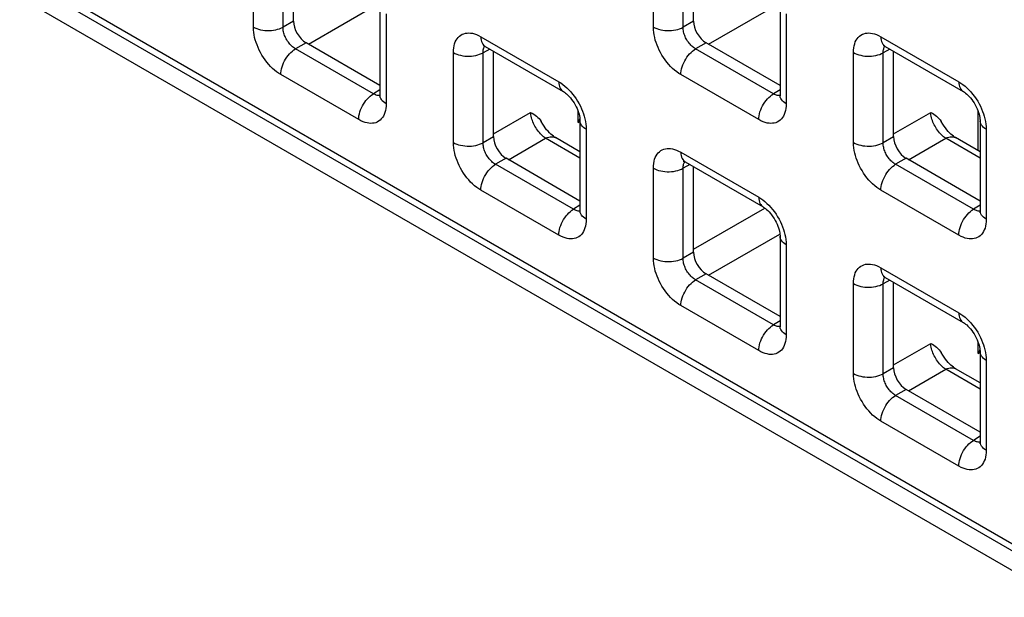
# Model space of a CAD drawing. Units: millimetres. Extents: x -45 to 53, y -212 to 176.
# Drawn here: x -17 to -3, y 44 to 52 of the extents above; entities that cross this region are included whole.
import ezdxf

# ---------------------------------------------------------------- set-up
doc = ezdxf.new("R2010")
doc.units = ezdxf.units.MM
doc.header["$LTSCALE"] = 16.335
doc.layers.add('ASSI', color=7, linetype='CONTINUOUS')
doc.layers.add('RACCORDO', color=7, linetype='CONTINUOUS')

msp = doc.modelspace()

# ---------------------------------------------------------------- linework, layer by layer
at = {"layer": 'ASSI', "color": 7, "linetype": 'CONTINUOUS'}
msp.add_line((-27.613, 58.895), (23.016, 29.662), dxfattribs=at)
at = {"layer": 'RACCORDO', "color": 250, "linetype": 'CONTINUOUS'}
for p, q in [((-27.583, 59.256), (22.704, 30.22)), ((-13.278, 52.105), (-13.278, 53.377)), ((-12.858, 52.103), (-12.858, 53.375)), ((-7.622, 52.105), (-7.622, 53.377)), ((-7.201, 52.103), (-7.201, 53.374)), ((-12.498, 51.862), (-11.489, 52.445)), ((-6.842, 51.862), (-5.832, 52.444)), ((-11.4, 52.292), (-11.4, 51.021)), ((-5.743, 52.292), (-5.743, 51.02)), ((-12.71, 52.189), (-12.858, 52.103)), ((-7.053, 52.188), (-7.201, 52.103)), ((-10.061, 51.968), (-8.96, 51.332)), ((-4.404, 51.968), (-3.303, 51.332)), ((-12.533, 51.882), (-12.681, 51.797)), ((-11.58, 51.161), (-12.681, 51.797)), ((-9.934, 51.793), (-10.029, 51.742)), ((-6.877, 51.882), (-7.024, 51.797)), ((-5.923, 51.161), (-7.024, 51.797)), ((-4.277, 51.793), (-4.373, 51.741)), ((-10.45, 50.472), (-10.45, 51.744)), ((-10.029, 50.47), (-10.029, 51.742)), ((-4.793, 50.472), (-4.793, 51.743)), ((-4.373, 50.47), (-4.373, 51.741)), ((-11.788, 50.796), (-12.89, 51.432)), ((-6.132, 50.796), (-7.233, 51.432)), ((-11.487, 51.219), (-11.58, 51.161)), ((-11.527, 51.139), (-11.539, 51.143)), ((-5.831, 51.218), (-5.923, 51.161)), ((-5.87, 51.139), (-5.882, 51.142)), ((-9.882, 50.596), (-9.357, 50.899)), ((-8.687, 50.756), (-8.687, 50.916)), ((-4.225, 50.596), (-3.7, 50.899)), ((-3.03, 50.356), (-3.03, 50.916)), ((-8.687, 50.756), (-8.659, 50.772)), ((-9.882, 50.555), (-10.029, 50.47)), ((-8.571, 50.659), (-8.571, 49.388)), ((-4.225, 50.555), (-4.373, 50.47)), ((-2.914, 50.659), (-2.914, 49.387)), ((-9.67, 50.229), (-9.145, 50.532)), ((-8.659, 50.252), (-9.145, 50.532)), ((-4.013, 50.229), (-3.488, 50.532)), ((-3.002, 50.252), (-3.488, 50.532)), ((-7.233, 50.335), (-6.132, 49.699)), ((-9.705, 50.249), (-9.853, 50.164)), ((-8.752, 49.528), (-9.853, 50.164)), ((-7.105, 50.16), (-7.201, 50.109)), ((-4.048, 50.249), (-4.196, 50.164)), ((-3.095, 49.528), (-4.196, 50.164)), ((-7.622, 48.839), (-7.622, 50.111)), ((-7.201, 48.837), (-7.201, 50.109)), ((-8.96, 49.163), (-10.061, 49.799)), ((-3.303, 49.163), (-4.404, 49.799)), ((-8.659, 49.586), (-8.752, 49.528)), ((-3.002, 49.585), (-3.095, 49.528)), ((-8.698, 49.506), (-8.711, 49.51)), ((-7.053, 48.963), (-6.044, 49.545)), ((-3.041, 49.506), (-3.054, 49.509)), ((-6.842, 48.596), (-5.832, 49.179)), ((-5.743, 49.026), (-5.743, 47.754)), ((-7.053, 48.922), (-7.201, 48.837)), ((-6.877, 48.616), (-7.024, 48.531)), ((-4.404, 48.702), (-3.303, 48.066)), ((-5.923, 47.895), (-7.024, 48.531)), ((-4.793, 47.206), (-4.793, 48.478)), ((-4.277, 48.527), (-4.373, 48.475)), ((-4.373, 47.204), (-4.373, 48.475)), ((-6.132, 47.53), (-7.233, 48.166)), ((-5.831, 47.952), (-5.923, 47.895)), ((-5.87, 47.873), (-5.882, 47.876)), ((-4.225, 47.33), (-3.7, 47.633)), ((-3.03, 47.49), (-3.03, 47.65)), ((-3.03, 47.49), (-3.002, 47.506)), ((-2.914, 47.393), (-2.914, 46.121)), ((-4.225, 47.289), (-4.373, 47.204)), ((-4.013, 46.963), (-3.488, 47.266)), ((-3.002, 46.986), (-3.488, 47.266)), ((-4.048, 46.983), (-4.196, 46.898)), ((-3.095, 46.262), (-4.196, 46.898)), ((-3.303, 45.897), (-4.404, 46.533)), ((-3.002, 46.319), (-3.095, 46.262)), ((-3.041, 46.24), (-3.054, 46.243))]:
    msp.add_line(p, q, dxfattribs=at)
at = {"layer": 'RACCORDO', "color": 7, "linetype": 'CONTINUOUS'}
for p, q in [((-27.521, 59.118), (22.766, 30.083)), ((-12.71, 52.189), (-12.71, 53.396)), ((-7.053, 52.188), (-7.053, 53.396)), ((-11.487, 52.415), (-11.487, 51.143)), ((-5.831, 52.414), (-5.831, 51.143)), ((-11.487, 51.278), (-12.533, 51.882)), ((-9.999, 51.831), (-8.898, 51.195)), ((-5.831, 51.278), (-6.877, 51.882)), ((-4.342, 51.831), (-3.241, 51.195)), ((-9.882, 50.555), (-9.882, 51.763)), ((-4.225, 50.555), (-4.225, 51.763)), ((-8.659, 50.781), (-8.659, 49.51)), ((-3.002, 50.781), (-3.002, 49.51)), ((-8.659, 50.341), (-9.006, 50.541)), ((-3.002, 50.341), (-3.349, 50.541)), ((-8.659, 49.645), (-9.705, 50.249)), ((-7.171, 50.198), (-6.069, 49.562)), ((-7.053, 48.922), (-7.053, 50.13)), ((-3.002, 49.645), (-4.048, 50.249)), ((-5.831, 49.148), (-5.831, 47.877)), ((-5.831, 48.012), (-6.877, 48.616)), ((-4.342, 48.565), (-3.241, 47.929)), ((-4.225, 47.289), (-4.225, 48.497)), ((-3.002, 47.515), (-3.002, 46.244)), ((-3.002, 47.075), (-3.349, 47.275)), ((-3.002, 46.379), (-4.048, 46.983))]:
    msp.add_line(p, q, dxfattribs=at)
at = {"layer": 'RACCORDO', "color": 250, "linetype": 'CONTINUOUS'}
for points in [[(-13.278, 52.105), (-13.255, 52.093), (-13.23, 52.083), (-13.203, 52.074), (-13.175, 52.067), (-13.146, 52.061), (-13.115, 52.057), (-13.084, 52.055), (-13.053, 52.055), (-13.022, 52.057), (-12.992, 52.06), (-12.962, 52.065), (-12.934, 52.073), (-12.907, 52.081), (-12.881, 52.092), (-12.858, 52.103)], [(-12.89, 51.432), (-12.92, 51.451), (-12.949, 51.472), (-12.978, 51.494), (-13.006, 51.52), (-13.033, 51.547), (-13.06, 51.576), (-13.086, 51.607), (-13.111, 51.64), (-13.135, 51.674), (-13.156, 51.709), (-13.177, 51.744), (-13.195, 51.78), (-13.212, 51.816), (-13.226, 51.851), (-13.239, 51.886), (-13.25, 51.922), (-13.26, 51.957), (-13.267, 51.993), (-13.273, 52.03), (-13.277, 52.067), (-13.278, 52.105)], [(-12.681, 51.797), (-12.695, 51.805), (-12.709, 51.815), (-12.722, 51.825), (-12.735, 51.836), (-12.748, 51.849), (-12.76, 51.862), (-12.772, 51.876), (-12.783, 51.891), (-12.794, 51.906), (-12.804, 51.922), (-12.813, 51.938), (-12.822, 51.955), (-12.829, 51.971), (-12.836, 51.987), (-12.841, 52.003), (-12.846, 52.019), (-12.85, 52.035), (-12.854, 52.052), (-12.856, 52.069), (-12.858, 52.086), (-12.858, 52.103)], [(-7.622, 52.105), (-7.599, 52.093), (-7.573, 52.083), (-7.547, 52.074), (-7.518, 52.066), (-7.489, 52.061), (-7.458, 52.057), (-7.428, 52.055), (-7.397, 52.055), (-7.366, 52.056), (-7.335, 52.06), (-7.306, 52.065), (-7.277, 52.072), (-7.25, 52.081), (-7.224, 52.091), (-7.201, 52.103)], [(-7.233, 51.432), (-7.263, 51.45), (-7.292, 51.471), (-7.321, 51.494), (-7.349, 51.519), (-7.377, 51.546), (-7.403, 51.576), (-7.429, 51.607), (-7.454, 51.639), (-7.478, 51.673), (-7.5, 51.708), (-7.52, 51.744), (-7.539, 51.78), (-7.555, 51.815), (-7.57, 51.85), (-7.582, 51.886), (-7.594, 51.921), (-7.603, 51.957), (-7.611, 51.993), (-7.616, 52.03), (-7.62, 52.067), (-7.622, 52.105)], [(-7.024, 51.797), (-7.038, 51.805), (-7.052, 51.814), (-7.065, 51.825), (-7.078, 51.836), (-7.091, 51.848), (-7.103, 51.862), (-7.115, 51.876), (-7.126, 51.89), (-7.137, 51.906), (-7.147, 51.922), (-7.156, 51.938), (-7.165, 51.954), (-7.172, 51.97), (-7.179, 51.986), (-7.184, 52.003), (-7.189, 52.019), (-7.194, 52.035), (-7.197, 52.052), (-7.199, 52.069), (-7.201, 52.086), (-7.201, 52.103)], [(-10.45, 51.744), (-10.449, 51.778), (-10.445, 51.81), (-10.44, 51.84), (-10.432, 51.868), (-10.422, 51.894), (-10.411, 51.918), (-10.397, 51.94), (-10.381, 51.959), (-10.363, 51.976), (-10.344, 51.991), (-10.323, 52.002), (-10.301, 52.011), (-10.279, 52.017), (-10.256, 52.02), (-10.231, 52.021), (-10.206, 52.02), (-10.18, 52.016), (-10.153, 52.009), (-10.124, 51.998), (-10.093, 51.985), (-10.061, 51.968)], [(-10.061, 51.968), (-10.06, 51.944), (-10.057, 51.921), (-10.051, 51.899), (-10.043, 51.88), (-10.033, 51.863), (-10.022, 51.849), (-10.008, 51.837), (-9.999, 51.831)], [(-4.793, 51.743), (-4.792, 51.777), (-4.789, 51.809), (-4.783, 51.839), (-4.775, 51.867), (-4.766, 51.894), (-4.754, 51.918), (-4.74, 51.939), (-4.724, 51.959), (-4.706, 51.976), (-4.687, 51.99), (-4.666, 52.002), (-4.644, 52.011), (-4.622, 52.017), (-4.599, 52.02), (-4.575, 52.021), (-4.55, 52.019), (-4.523, 52.015), (-4.496, 52.008), (-4.467, 51.998), (-4.436, 51.984), (-4.404, 51.968)], [(-4.404, 51.968), (-4.403, 51.943), (-4.4, 51.92), (-4.394, 51.899), (-4.386, 51.88), (-4.376, 51.863), (-4.365, 51.848), (-4.351, 51.836), (-4.342, 51.831)], [(-12.89, 51.432), (-12.888, 51.458), (-12.885, 51.485), (-12.879, 51.513), (-12.872, 51.541), (-12.862, 51.569), (-12.85, 51.597), (-12.836, 51.625), (-12.821, 51.652), (-12.804, 51.678), (-12.786, 51.703), (-12.766, 51.726), (-12.746, 51.747), (-12.725, 51.766), (-12.703, 51.783), (-12.681, 51.797)], [(-10.029, 51.742), (-10.029, 51.757), (-10.028, 51.771), (-10.026, 51.785), (-10.022, 51.798), (-10.018, 51.809), (-10.013, 51.82), (-10.007, 51.83), (-10.004, 51.834)], [(-7.233, 51.432), (-7.232, 51.458), (-7.228, 51.485), (-7.223, 51.512), (-7.215, 51.541), (-7.205, 51.569), (-7.193, 51.597), (-7.179, 51.625), (-7.164, 51.652), (-7.147, 51.678), (-7.129, 51.702), (-7.109, 51.725), (-7.089, 51.747), (-7.068, 51.766), (-7.046, 51.782), (-7.024, 51.797)], [(-4.373, 51.741), (-4.372, 51.756), (-4.371, 51.771), (-4.369, 51.785), (-4.365, 51.797), (-4.361, 51.809), (-4.356, 51.82), (-4.35, 51.83), (-4.347, 51.833)], [(-10.45, 51.744), (-10.427, 51.732), (-10.402, 51.721), (-10.375, 51.712), (-10.347, 51.705), (-10.317, 51.699), (-10.287, 51.695), (-10.256, 51.693), (-10.225, 51.693), (-10.194, 51.695), (-10.164, 51.698), (-10.134, 51.704), (-10.105, 51.711), (-10.078, 51.72), (-10.053, 51.73), (-10.029, 51.742)], [(-4.793, 51.743), (-4.77, 51.731), (-4.745, 51.721), (-4.718, 51.712), (-4.69, 51.705), (-4.66, 51.699), (-4.63, 51.695), (-4.599, 51.693), (-4.568, 51.693), (-4.537, 51.695), (-4.507, 51.698), (-4.477, 51.703), (-4.449, 51.711), (-4.421, 51.719), (-4.396, 51.73), (-4.373, 51.741)], [(-8.96, 51.332), (-8.959, 51.308), (-8.955, 51.285), (-8.95, 51.263), (-8.942, 51.244), (-8.932, 51.227), (-8.92, 51.213), (-8.907, 51.201), (-8.898, 51.195)], [(-8.96, 51.332), (-8.93, 51.314), (-8.901, 51.293), (-8.872, 51.27), (-8.844, 51.245), (-8.816, 51.218)], [(-3.303, 51.332), (-3.302, 51.307), (-3.299, 51.284), (-3.293, 51.263), (-3.285, 51.244), (-3.275, 51.227), (-3.264, 51.212), (-3.25, 51.201), (-3.241, 51.195)], [(-3.303, 51.332), (-3.273, 51.313), (-3.244, 51.293), (-3.215, 51.27), (-3.187, 51.245), (-3.159, 51.217)], [(-11.788, 50.796), (-11.787, 50.822), (-11.784, 50.849), (-11.778, 50.877), (-11.771, 50.905), (-11.761, 50.933), (-11.749, 50.962), (-11.735, 50.989), (-11.72, 51.016), (-11.703, 51.042), (-11.685, 51.067), (-11.665, 51.09), (-11.645, 51.111), (-11.624, 51.13), (-11.602, 51.147), (-11.58, 51.161)], [(-11.539, 51.143), (-11.552, 51.147), (-11.566, 51.154), (-11.58, 51.161)], [(-11.488, 51.138), (-11.493, 51.137), (-11.504, 51.137), (-11.515, 51.137), (-11.527, 51.139)], [(-11.4, 51.021), (-11.42, 51.034), (-11.439, 51.048), (-11.454, 51.064), (-11.467, 51.08), (-11.477, 51.097), (-11.483, 51.115), (-11.487, 51.133), (-11.487, 51.143)], [(-8.816, 51.218), (-8.79, 51.189), (-8.764, 51.158), (-8.739, 51.125), (-8.715, 51.091), (-8.693, 51.056), (-8.673, 51.02), (-8.654, 50.984)], [(-6.132, 50.796), (-6.13, 50.822), (-6.127, 50.849), (-6.121, 50.877), (-6.114, 50.905), (-6.104, 50.933), (-6.092, 50.961), (-6.078, 50.989), (-6.063, 51.016), (-6.046, 51.042), (-6.028, 51.067), (-6.008, 51.09), (-5.988, 51.111), (-5.967, 51.13), (-5.945, 51.147), (-5.923, 51.161)], [(-5.882, 51.142), (-5.895, 51.147), (-5.909, 51.153), (-5.923, 51.161)], [(-5.831, 51.137), (-5.836, 51.137), (-5.847, 51.136), (-5.858, 51.137), (-5.87, 51.139)], [(-5.743, 51.02), (-5.764, 51.034), (-5.782, 51.048), (-5.797, 51.064), (-5.81, 51.08), (-5.82, 51.097), (-5.827, 51.115), (-5.83, 51.132), (-5.831, 51.143)], [(-3.159, 51.217), (-3.133, 51.188), (-3.107, 51.157), (-3.082, 51.124), (-3.058, 51.09), (-3.036, 51.056), (-3.016, 51.02), (-2.997, 50.984), (-2.981, 50.949), (-2.966, 50.913), (-2.954, 50.878)], [(-11.4, 51.021), (-11.401, 50.987), (-11.404, 50.955), (-11.41, 50.925), (-11.417, 50.897), (-11.427, 50.87), (-11.439, 50.846), (-11.453, 50.825), (-11.469, 50.805), (-11.486, 50.788), (-11.506, 50.774), (-11.527, 50.762), (-11.548, 50.753), (-11.571, 50.747), (-11.594, 50.744), (-11.618, 50.743), (-11.643, 50.745), (-11.669, 50.749), (-11.697, 50.756), (-11.726, 50.766), (-11.756, 50.78), (-11.788, 50.796)], [(-8.654, 50.984), (-8.638, 50.949), (-8.623, 50.914), (-8.61, 50.878)], [(-5.743, 51.02), (-5.744, 50.986), (-5.747, 50.954), (-5.753, 50.924), (-5.761, 50.896), (-5.77, 50.87), (-5.782, 50.846), (-5.796, 50.824), (-5.812, 50.805), (-5.83, 50.788), (-5.849, 50.773), (-5.87, 50.762), (-5.891, 50.753), (-5.914, 50.747), (-5.937, 50.744), (-5.961, 50.743), (-5.986, 50.744), (-6.012, 50.748), (-6.04, 50.756), (-6.069, 50.766), (-6.1, 50.779), (-6.132, 50.796)], [(-9.145, 50.532), (-9.16, 50.543), (-9.175, 50.554), (-9.19, 50.567), (-9.205, 50.581), (-9.219, 50.596), (-9.233, 50.612), (-9.247, 50.628), (-9.26, 50.646), (-9.273, 50.664), (-9.285, 50.683), (-9.296, 50.703), (-9.306, 50.722), (-9.316, 50.742), (-9.324, 50.763), (-9.332, 50.783), (-9.339, 50.803), (-9.345, 50.823), (-9.349, 50.843), (-9.353, 50.862), (-9.355, 50.881), (-9.357, 50.899)], [(-8.61, 50.878), (-8.599, 50.843), (-8.59, 50.807), (-8.582, 50.771), (-8.577, 50.734), (-8.573, 50.697), (-8.571, 50.659)], [(-3.488, 50.532), (-3.503, 50.542), (-3.518, 50.554), (-3.533, 50.567), (-3.548, 50.58), (-3.562, 50.595), (-3.576, 50.611), (-3.59, 50.628), (-3.603, 50.646), (-3.616, 50.664), (-3.628, 50.683), (-3.639, 50.702), (-3.649, 50.722), (-3.659, 50.742), (-3.668, 50.762), (-3.675, 50.783), (-3.682, 50.803), (-3.688, 50.823), (-3.692, 50.843), (-3.696, 50.862), (-3.698, 50.881), (-3.7, 50.899)], [(-2.954, 50.878), (-2.942, 50.843), (-2.933, 50.807), (-2.925, 50.771), (-2.92, 50.734), (-2.916, 50.697), (-2.914, 50.659)], [(-8.571, 50.659), (-8.592, 50.672), (-8.61, 50.687), (-8.626, 50.702), (-8.639, 50.719), (-8.648, 50.736), (-8.655, 50.753), (-8.658, 50.771), (-8.659, 50.781)], [(-2.914, 50.659), (-2.935, 50.672), (-2.953, 50.686), (-2.969, 50.702), (-2.982, 50.718), (-2.992, 50.735), (-2.998, 50.753), (-3.002, 50.771), (-3.002, 50.781)], [(-9.145, 50.532), (-9.123, 50.542), (-9.102, 50.549), (-9.082, 50.554), (-9.062, 50.555), (-9.043, 50.554), (-9.026, 50.55), (-9.01, 50.543), (-9.006, 50.541)], [(-3.488, 50.532), (-3.467, 50.542), (-3.446, 50.549), (-3.425, 50.553), (-3.405, 50.555), (-3.387, 50.554), (-3.369, 50.55), (-3.353, 50.543), (-3.349, 50.541)], [(-10.45, 50.472), (-10.427, 50.46), (-10.402, 50.45), (-10.375, 50.441), (-10.347, 50.433), (-10.317, 50.428), (-10.287, 50.424), (-10.256, 50.422), (-10.225, 50.422), (-10.194, 50.423), (-10.164, 50.427), (-10.134, 50.432), (-10.105, 50.439), (-10.078, 50.448), (-10.053, 50.458), (-10.029, 50.47)], [(-10.061, 49.799), (-10.091, 49.818), (-10.12, 49.838), (-10.149, 49.861), (-10.177, 49.886), (-10.205, 49.914), (-10.232, 49.943), (-10.258, 49.974), (-10.283, 50.007), (-10.306, 50.041), (-10.328, 50.075), (-10.348, 50.111), (-10.367, 50.147), (-10.383, 50.182), (-10.398, 50.218), (-10.411, 50.253), (-10.422, 50.288), (-10.431, 50.324), (-10.439, 50.36), (-10.445, 50.397), (-10.448, 50.434), (-10.45, 50.472)], [(-9.853, 50.164), (-9.867, 50.172), (-9.88, 50.182), (-9.894, 50.192), (-9.907, 50.203), (-9.919, 50.216), (-9.931, 50.229), (-9.943, 50.243), (-9.955, 50.258), (-9.966, 50.273), (-9.976, 50.289), (-9.985, 50.305), (-9.993, 50.321), (-10.001, 50.338), (-10.007, 50.354), (-10.013, 50.37), (-10.018, 50.386), (-10.022, 50.402), (-10.025, 50.419), (-10.028, 50.436), (-10.029, 50.453), (-10.029, 50.47)], [(-4.793, 50.472), (-4.77, 50.46), (-4.745, 50.449), (-4.718, 50.44), (-4.69, 50.433), (-4.66, 50.427), (-4.63, 50.424), (-4.599, 50.422), (-4.568, 50.421), (-4.537, 50.423), (-4.507, 50.427), (-4.477, 50.432), (-4.449, 50.439), (-4.421, 50.448), (-4.396, 50.458), (-4.373, 50.47)], [(-4.404, 49.799), (-4.434, 49.817), (-4.464, 49.838), (-4.492, 49.861), (-4.521, 49.886), (-4.548, 49.913), (-4.575, 49.942), (-4.601, 49.973), (-4.626, 50.006), (-4.649, 50.04), (-4.671, 50.075), (-4.692, 50.111), (-4.71, 50.147), (-4.727, 50.182), (-4.741, 50.217), (-4.754, 50.253), (-4.765, 50.288), (-4.775, 50.324), (-4.782, 50.36), (-4.788, 50.397), (-4.791, 50.434), (-4.793, 50.472)], [(-4.196, 50.164), (-4.21, 50.172), (-4.223, 50.181), (-4.237, 50.192), (-4.25, 50.203), (-4.262, 50.215), (-4.275, 50.228), (-4.287, 50.243), (-4.298, 50.257), (-4.309, 50.273), (-4.319, 50.289), (-4.328, 50.305), (-4.336, 50.321), (-4.344, 50.337), (-4.35, 50.353), (-4.356, 50.369), (-4.361, 50.386), (-4.365, 50.402), (-4.368, 50.418), (-4.371, 50.435), (-4.372, 50.453), (-4.373, 50.47)], [(-7.622, 50.111), (-7.62, 50.145), (-7.617, 50.177), (-7.611, 50.207), (-7.604, 50.235), (-7.594, 50.261), (-7.582, 50.285), (-7.568, 50.307), (-7.552, 50.326), (-7.535, 50.343), (-7.515, 50.358), (-7.495, 50.369), (-7.473, 50.378), (-7.451, 50.384), (-7.427, 50.387), (-7.403, 50.388), (-7.378, 50.387), (-7.352, 50.383), (-7.324, 50.375), (-7.295, 50.365), (-7.265, 50.352), (-7.233, 50.335)], [(-7.233, 50.335), (-7.232, 50.31), (-7.228, 50.287), (-7.223, 50.266), (-7.215, 50.247), (-7.205, 50.23), (-7.193, 50.215), (-7.179, 50.204), (-7.171, 50.198)], [(-10.061, 49.799), (-10.06, 49.825), (-10.057, 49.852), (-10.051, 49.88), (-10.043, 49.908), (-10.033, 49.936), (-10.022, 49.964), (-10.008, 49.992), (-9.992, 50.019), (-9.976, 50.045), (-9.957, 50.07), (-9.938, 50.093), (-9.917, 50.114), (-9.896, 50.133), (-9.875, 50.15), (-9.853, 50.164)], [(-7.201, 50.109), (-7.201, 50.124), (-7.2, 50.138), (-7.197, 50.152), (-7.194, 50.164), (-7.19, 50.176), (-7.184, 50.187), (-7.178, 50.197), (-7.175, 50.2)], [(-4.404, 49.799), (-4.403, 49.824), (-4.4, 49.852), (-4.394, 49.879), (-4.386, 49.907), (-4.376, 49.936), (-4.365, 49.964), (-4.351, 49.992), (-4.336, 50.019), (-4.319, 50.045), (-4.3, 50.069), (-4.281, 50.092), (-4.261, 50.113), (-4.239, 50.133), (-4.218, 50.149), (-4.196, 50.164)], [(-7.622, 50.111), (-7.599, 50.099), (-7.573, 50.088), (-7.547, 50.079), (-7.518, 50.072), (-7.489, 50.066), (-7.458, 50.062), (-7.428, 50.06), (-7.397, 50.06), (-7.366, 50.062), (-7.335, 50.065), (-7.306, 50.071), (-7.277, 50.078), (-7.25, 50.086), (-7.224, 50.097), (-7.201, 50.109)], [(-6.132, 49.699), (-6.13, 49.675), (-6.127, 49.652), (-6.121, 49.63), (-6.114, 49.611), (-6.104, 49.594), (-6.092, 49.58), (-6.078, 49.568), (-6.069, 49.562)], [(-6.132, 49.699), (-6.102, 49.681), (-6.072, 49.66), (-6.044, 49.637), (-6.015, 49.612), (-5.988, 49.585)], [(-5.988, 49.585), (-5.961, 49.555), (-5.935, 49.524), (-5.91, 49.492), (-5.887, 49.458), (-5.865, 49.423), (-5.844, 49.387), (-5.826, 49.351), (-5.809, 49.316), (-5.795, 49.281), (-5.782, 49.245)], [(-8.96, 49.163), (-8.959, 49.189), (-8.955, 49.216), (-8.95, 49.244), (-8.942, 49.272), (-8.932, 49.3), (-8.92, 49.329), (-8.907, 49.356), (-8.891, 49.383), (-8.874, 49.409), (-8.856, 49.434), (-8.837, 49.457), (-8.816, 49.478), (-8.795, 49.497), (-8.773, 49.514), (-8.752, 49.528)], [(-8.711, 49.51), (-8.724, 49.514), (-8.737, 49.52), (-8.752, 49.528)], [(-8.659, 49.505), (-8.664, 49.504), (-8.675, 49.503), (-8.687, 49.504), (-8.698, 49.506)], [(-8.571, 49.388), (-8.592, 49.401), (-8.61, 49.415), (-8.626, 49.431), (-8.639, 49.447), (-8.648, 49.464), (-8.655, 49.482), (-8.658, 49.5), (-8.659, 49.51)], [(-3.303, 49.163), (-3.302, 49.189), (-3.299, 49.216), (-3.293, 49.243), (-3.285, 49.272), (-3.275, 49.3), (-3.264, 49.328), (-3.25, 49.356), (-3.234, 49.383), (-3.218, 49.409), (-3.199, 49.433), (-3.18, 49.456), (-3.159, 49.478), (-3.138, 49.497), (-3.117, 49.514), (-3.095, 49.528)], [(-3.054, 49.509), (-3.067, 49.514), (-3.081, 49.52), (-3.095, 49.528)], [(-3.002, 49.504), (-3.008, 49.503), (-3.019, 49.503), (-3.03, 49.504), (-3.041, 49.506)], [(-2.914, 49.387), (-2.935, 49.401), (-2.953, 49.415), (-2.969, 49.431), (-2.982, 49.447), (-2.992, 49.464), (-2.998, 49.481), (-3.002, 49.499), (-3.002, 49.51)], [(-8.571, 49.388), (-8.572, 49.354), (-8.576, 49.322), (-8.581, 49.292), (-8.589, 49.264), (-8.599, 49.237), (-8.611, 49.213), (-8.624, 49.192), (-8.64, 49.172), (-8.658, 49.155), (-8.677, 49.141), (-8.698, 49.129), (-8.72, 49.12), (-8.742, 49.114), (-8.765, 49.111), (-8.79, 49.11), (-8.815, 49.112), (-8.841, 49.116), (-8.868, 49.123), (-8.897, 49.133), (-8.928, 49.147), (-8.96, 49.163)], [(-2.914, 49.387), (-2.916, 49.353), (-2.919, 49.321), (-2.924, 49.291), (-2.932, 49.263), (-2.942, 49.237), (-2.954, 49.213), (-2.968, 49.191), (-2.984, 49.172), (-3.001, 49.155), (-3.02, 49.14), (-3.041, 49.129), (-3.063, 49.12), (-3.085, 49.114), (-3.109, 49.111), (-3.133, 49.11), (-3.158, 49.111), (-3.184, 49.115), (-3.211, 49.122), (-3.241, 49.133), (-3.271, 49.146), (-3.303, 49.163)], [(-5.743, 49.026), (-5.764, 49.039), (-5.782, 49.054), (-5.797, 49.069), (-5.81, 49.086), (-5.82, 49.103), (-5.827, 49.12), (-5.83, 49.138), (-5.831, 49.148)], [(-5.782, 49.245), (-5.771, 49.21), (-5.761, 49.174), (-5.754, 49.138), (-5.748, 49.101), (-5.744, 49.064), (-5.743, 49.026)], [(-7.622, 48.839), (-7.599, 48.827), (-7.573, 48.817), (-7.547, 48.808), (-7.518, 48.8), (-7.489, 48.795), (-7.458, 48.791), (-7.428, 48.789), (-7.397, 48.789), (-7.366, 48.79), (-7.335, 48.794), (-7.306, 48.799), (-7.277, 48.806), (-7.25, 48.815), (-7.224, 48.825), (-7.201, 48.837)], [(-7.233, 48.166), (-7.263, 48.184), (-7.292, 48.205), (-7.321, 48.228), (-7.349, 48.253), (-7.377, 48.281), (-7.403, 48.31), (-7.429, 48.341), (-7.454, 48.374), (-7.478, 48.407), (-7.5, 48.442), (-7.52, 48.478), (-7.539, 48.514), (-7.555, 48.549), (-7.57, 48.585), (-7.582, 48.62), (-7.594, 48.655), (-7.603, 48.691), (-7.611, 48.727), (-7.616, 48.764), (-7.62, 48.801), (-7.622, 48.839)], [(-7.024, 48.531), (-7.038, 48.539), (-7.052, 48.549), (-7.065, 48.559), (-7.078, 48.57), (-7.091, 48.583), (-7.103, 48.596), (-7.115, 48.61), (-7.126, 48.625), (-7.137, 48.64), (-7.147, 48.656), (-7.156, 48.672), (-7.165, 48.688), (-7.172, 48.705), (-7.179, 48.721), (-7.184, 48.737), (-7.189, 48.753), (-7.194, 48.769), (-7.197, 48.786), (-7.199, 48.803), (-7.201, 48.82), (-7.201, 48.837)], [(-4.793, 48.478), (-4.792, 48.511), (-4.789, 48.543), (-4.783, 48.573), (-4.775, 48.602), (-4.766, 48.628), (-4.754, 48.652), (-4.74, 48.674), (-4.724, 48.693), (-4.706, 48.71), (-4.687, 48.724), (-4.666, 48.736), (-4.644, 48.745), (-4.622, 48.751), (-4.599, 48.754), (-4.575, 48.755), (-4.55, 48.754), (-4.523, 48.749), (-4.496, 48.742), (-4.467, 48.732), (-4.436, 48.719), (-4.404, 48.702)], [(-4.404, 48.702), (-4.403, 48.677), (-4.4, 48.654), (-4.394, 48.633), (-4.386, 48.614), (-4.376, 48.597), (-4.365, 48.582), (-4.351, 48.57), (-4.342, 48.565)], [(-7.233, 48.166), (-7.232, 48.192), (-7.228, 48.219), (-7.223, 48.246), (-7.215, 48.275), (-7.205, 48.303), (-7.193, 48.331), (-7.179, 48.359), (-7.164, 48.386), (-7.147, 48.412), (-7.129, 48.436), (-7.109, 48.459), (-7.089, 48.481), (-7.068, 48.5), (-7.046, 48.517), (-7.024, 48.531)], [(-4.793, 48.478), (-4.77, 48.466), (-4.745, 48.455), (-4.718, 48.446), (-4.69, 48.439), (-4.66, 48.433), (-4.63, 48.429), (-4.599, 48.427), (-4.568, 48.427), (-4.537, 48.429), (-4.507, 48.432), (-4.477, 48.438), (-4.449, 48.445), (-4.421, 48.453), (-4.396, 48.464), (-4.373, 48.475)], [(-4.373, 48.475), (-4.372, 48.491), (-4.371, 48.505), (-4.369, 48.519), (-4.365, 48.531), (-4.361, 48.543), (-4.356, 48.554), (-4.35, 48.564), (-4.347, 48.567)], [(-3.303, 48.066), (-3.302, 48.042), (-3.299, 48.019), (-3.293, 47.997), (-3.285, 47.978), (-3.275, 47.961), (-3.264, 47.947), (-3.25, 47.935), (-3.241, 47.929)], [(-3.303, 48.066), (-3.273, 48.048), (-3.244, 48.027), (-3.215, 48.004), (-3.187, 47.979), (-3.159, 47.951)], [(-6.132, 47.53), (-6.13, 47.556), (-6.127, 47.583), (-6.121, 47.611), (-6.114, 47.639), (-6.104, 47.667), (-6.092, 47.695), (-6.078, 47.723), (-6.063, 47.75), (-6.046, 47.776), (-6.028, 47.801), (-6.008, 47.824), (-5.988, 47.845), (-5.967, 47.864), (-5.945, 47.881), (-5.923, 47.895)], [(-5.882, 47.876), (-5.895, 47.881), (-5.909, 47.887), (-5.923, 47.895)], [(-3.159, 47.951), (-3.133, 47.922), (-3.107, 47.891), (-3.082, 47.858), (-3.058, 47.825), (-3.036, 47.79), (-3.016, 47.754), (-2.997, 47.718)], [(-5.743, 47.754), (-5.744, 47.721), (-5.747, 47.689), (-5.753, 47.659), (-5.761, 47.63), (-5.77, 47.604), (-5.782, 47.58), (-5.796, 47.558), (-5.812, 47.539), (-5.83, 47.522), (-5.849, 47.508), (-5.87, 47.496), (-5.891, 47.487), (-5.914, 47.481), (-5.937, 47.478), (-5.961, 47.477), (-5.986, 47.478), (-6.012, 47.483), (-6.04, 47.49), (-6.069, 47.5), (-6.1, 47.513), (-6.132, 47.53)], [(-5.831, 47.871), (-5.836, 47.871), (-5.847, 47.87), (-5.858, 47.871), (-5.87, 47.873)], [(-5.743, 47.754), (-5.764, 47.768), (-5.782, 47.782), (-5.797, 47.798), (-5.81, 47.814), (-5.82, 47.831), (-5.827, 47.849), (-5.83, 47.866), (-5.831, 47.877)], [(-3.488, 47.266), (-3.503, 47.276), (-3.518, 47.288), (-3.533, 47.301), (-3.548, 47.315), (-3.562, 47.33), (-3.576, 47.345), (-3.59, 47.362), (-3.603, 47.38), (-3.616, 47.398), (-3.628, 47.417), (-3.639, 47.436), (-3.649, 47.456), (-3.659, 47.476), (-3.668, 47.497), (-3.675, 47.517), (-3.682, 47.537), (-3.688, 47.557), (-3.692, 47.577), (-3.696, 47.596), (-3.698, 47.615), (-3.7, 47.633)], [(-2.997, 47.718), (-2.981, 47.683), (-2.966, 47.647), (-2.954, 47.612)], [(-2.914, 47.393), (-2.935, 47.406), (-2.953, 47.421), (-2.969, 47.436), (-2.982, 47.452), (-2.992, 47.469), (-2.998, 47.487), (-3.002, 47.505), (-3.002, 47.515)], [(-2.954, 47.612), (-2.942, 47.577), (-2.933, 47.541), (-2.925, 47.505), (-2.92, 47.468), (-2.916, 47.431), (-2.914, 47.393)], [(-4.793, 47.206), (-4.77, 47.194), (-4.745, 47.184), (-4.718, 47.175), (-4.69, 47.167), (-4.66, 47.162), (-4.63, 47.158), (-4.599, 47.156), (-4.568, 47.156), (-4.537, 47.157), (-4.507, 47.161), (-4.477, 47.166), (-4.449, 47.173), (-4.421, 47.182), (-4.396, 47.192), (-4.373, 47.204)], [(-4.404, 46.533), (-4.434, 46.551), (-4.464, 46.572), (-4.492, 46.595), (-4.521, 46.62), (-4.548, 46.647), (-4.575, 46.677), (-4.601, 46.708), (-4.626, 46.74), (-4.649, 46.774), (-4.671, 46.809), (-4.692, 46.845), (-4.71, 46.881), (-4.727, 46.916), (-4.741, 46.951), (-4.754, 46.987), (-4.765, 47.022), (-4.775, 47.058), (-4.782, 47.094), (-4.788, 47.131), (-4.791, 47.168), (-4.793, 47.206)], [(-4.196, 46.898), (-4.21, 46.906), (-4.223, 46.915), (-4.237, 46.926), (-4.25, 46.937), (-4.262, 46.949), (-4.275, 46.963), (-4.287, 46.977), (-4.298, 46.991), (-4.309, 47.007), (-4.319, 47.023), (-4.328, 47.039), (-4.336, 47.055), (-4.344, 47.071), (-4.35, 47.087), (-4.356, 47.104), (-4.361, 47.12), (-4.365, 47.136), (-4.368, 47.153), (-4.371, 47.17), (-4.372, 47.187), (-4.373, 47.204)], [(-3.488, 47.266), (-3.467, 47.276), (-3.446, 47.283), (-3.425, 47.287), (-3.405, 47.289), (-3.387, 47.288), (-3.369, 47.284), (-3.353, 47.277), (-3.349, 47.275)], [(-4.404, 46.533), (-4.403, 46.559), (-4.4, 46.586), (-4.394, 46.613), (-4.386, 46.642), (-4.376, 46.67), (-4.365, 46.698), (-4.351, 46.726), (-4.336, 46.753), (-4.319, 46.779), (-4.3, 46.803), (-4.281, 46.826), (-4.261, 46.848), (-4.239, 46.867), (-4.218, 46.883), (-4.196, 46.898)], [(-3.303, 45.897), (-3.302, 45.923), (-3.299, 45.95), (-3.293, 45.978), (-3.285, 46.006), (-3.275, 46.034), (-3.264, 46.062), (-3.25, 46.09), (-3.234, 46.117), (-3.218, 46.143), (-3.199, 46.168), (-3.18, 46.191), (-3.159, 46.212), (-3.138, 46.231), (-3.117, 46.248), (-3.095, 46.262)], [(-3.054, 46.243), (-3.067, 46.248), (-3.081, 46.254), (-3.095, 46.262)], [(-3.002, 46.238), (-3.008, 46.238), (-3.019, 46.237), (-3.03, 46.238), (-3.041, 46.24)], [(-2.914, 46.121), (-2.935, 46.135), (-2.953, 46.149), (-2.969, 46.165), (-2.982, 46.181), (-2.992, 46.198), (-2.998, 46.216), (-3.002, 46.233), (-3.002, 46.244)], [(-2.914, 46.121), (-2.916, 46.087), (-2.919, 46.055), (-2.924, 46.025), (-2.932, 45.997), (-2.942, 45.971), (-2.954, 45.947), (-2.968, 45.925), (-2.984, 45.906), (-3.001, 45.889), (-3.02, 45.874), (-3.041, 45.863), (-3.063, 45.854), (-3.085, 45.848), (-3.109, 45.845), (-3.133, 45.844), (-3.158, 45.845), (-3.184, 45.849), (-3.211, 45.857), (-3.241, 45.867), (-3.271, 45.88), (-3.303, 45.897)]]:
    msp.add_lwpolyline(points, dxfattribs=at)
at = {"layer": 'RACCORDO', "color": 7, "linetype": 'CONTINUOUS'}
for points in [[(-10.022, 51.844), (-10.023, 51.844), (-10.028, 51.844), (-10.029, 51.844), (-10.027, 51.844), (-10.023, 51.842), (-10.016, 51.84), (-10.007, 51.835), (-9.999, 51.831)], [(-4.365, 51.843), (-4.367, 51.843), (-4.371, 51.844), (-4.372, 51.844), (-4.37, 51.843), (-4.366, 51.842), (-4.359, 51.839), (-4.351, 51.835), (-4.342, 51.831)], [(-11.487, 51.143), (-11.488, 51.133), (-11.489, 51.123), (-11.49, 51.117), (-11.49, 51.112), (-11.491, 51.111)], [(-8.898, 51.195), (-8.893, 51.192), (-8.879, 51.183), (-8.864, 51.172), (-8.848, 51.159), (-8.831, 51.143), (-8.813, 51.125), (-8.795, 51.104), (-8.777, 51.082), (-8.76, 51.057), (-8.743, 51.032), (-8.727, 51.005), (-8.713, 50.978), (-8.7, 50.951), (-8.689, 50.924), (-8.68, 50.897), (-8.673, 50.872), (-8.667, 50.849), (-8.663, 50.828), (-8.661, 50.809), (-8.659, 50.792), (-8.659, 50.781)], [(-5.831, 51.143), (-5.831, 51.132), (-5.832, 51.123), (-5.833, 51.116), (-5.834, 51.112), (-5.834, 51.111)], [(-3.241, 51.195), (-3.236, 51.192), (-3.223, 51.183), (-3.208, 51.172), (-3.191, 51.158), (-3.174, 51.143), (-3.156, 51.124), (-3.138, 51.104), (-3.12, 51.081), (-3.103, 51.057), (-3.086, 51.032), (-3.07, 51.005), (-3.056, 50.978), (-3.044, 50.95), (-3.032, 50.923), (-3.023, 50.897), (-3.016, 50.872), (-3.01, 50.849), (-3.006, 50.827), (-3.004, 50.808), (-3.002, 50.792), (-3.002, 50.781)], [(-9.357, 50.899), (-9.334, 50.886), (-9.312, 50.873), (-9.292, 50.858), (-9.273, 50.843), (-9.254, 50.827), (-9.238, 50.81), (-9.223, 50.791), (-9.21, 50.771)], [(-3.7, 50.899), (-3.677, 50.886), (-3.655, 50.872), (-3.635, 50.858), (-3.616, 50.843), (-3.598, 50.827), (-3.581, 50.809), (-3.566, 50.791), (-3.553, 50.771)], [(-9.006, 50.541), (-9.02, 50.55), (-9.036, 50.561), (-9.054, 50.575), (-9.073, 50.591), (-9.092, 50.61), (-9.111, 50.631), (-9.131, 50.653), (-9.15, 50.678), (-9.168, 50.704), (-9.186, 50.731), (-9.21, 50.771)], [(-8.687, 50.756), (-8.668, 50.792), (-8.661, 50.809)], [(-3.349, 50.541), (-3.363, 50.55), (-3.38, 50.561), (-3.397, 50.575), (-3.416, 50.591), (-3.435, 50.61), (-3.455, 50.63), (-3.474, 50.653), (-3.493, 50.678), (-3.512, 50.704), (-3.529, 50.731), (-3.553, 50.771)], [(-7.194, 50.211), (-7.195, 50.211), (-7.199, 50.211), (-7.2, 50.211), (-7.199, 50.211), (-7.194, 50.209), (-7.188, 50.207), (-7.179, 50.202), (-7.171, 50.198)], [(-8.659, 49.51), (-8.659, 49.5), (-8.66, 49.49), (-8.661, 49.483), (-8.662, 49.479), (-8.662, 49.478)], [(-6.069, 49.562), (-6.064, 49.559), (-6.051, 49.55), (-6.036, 49.539), (-6.02, 49.526), (-6.003, 49.51), (-5.985, 49.492), (-5.967, 49.471), (-5.949, 49.449), (-5.931, 49.424), (-5.915, 49.399), (-5.899, 49.372), (-5.885, 49.345), (-5.872, 49.318), (-5.861, 49.291), (-5.852, 49.264), (-5.844, 49.239), (-5.839, 49.216), (-5.835, 49.195), (-5.832, 49.175), (-5.831, 49.159), (-5.831, 49.148)], [(-3.002, 49.51), (-3.002, 49.499), (-3.003, 49.49), (-3.004, 49.483), (-3.005, 49.479), (-3.006, 49.478)], [(-4.365, 48.578), (-4.367, 48.578), (-4.371, 48.578), (-4.372, 48.578), (-4.37, 48.577), (-4.366, 48.576), (-4.359, 48.573), (-4.351, 48.569), (-4.342, 48.565)], [(-3.241, 47.929), (-3.236, 47.926), (-3.223, 47.917), (-3.208, 47.906), (-3.191, 47.893), (-3.174, 47.877), (-3.156, 47.858), (-3.138, 47.838), (-3.12, 47.815), (-3.103, 47.791), (-3.086, 47.766), (-3.07, 47.739), (-3.056, 47.712), (-3.044, 47.685), (-3.032, 47.657), (-3.023, 47.631), (-3.016, 47.606), (-3.01, 47.583), (-3.006, 47.561), (-3.004, 47.542), (-3.002, 47.526), (-3.002, 47.515)], [(-5.831, 47.877), (-5.831, 47.867), (-5.832, 47.857), (-5.833, 47.85), (-5.834, 47.846), (-5.834, 47.845)], [(-3.7, 47.633), (-3.677, 47.62), (-3.655, 47.606), (-3.635, 47.592), (-3.616, 47.577), (-3.598, 47.561), (-3.581, 47.543), (-3.566, 47.525), (-3.553, 47.505)], [(-3.349, 47.275), (-3.363, 47.284), (-3.38, 47.295), (-3.397, 47.309), (-3.416, 47.325), (-3.435, 47.344), (-3.455, 47.364), (-3.474, 47.387), (-3.493, 47.412), (-3.512, 47.438), (-3.529, 47.465), (-3.553, 47.505)], [(-3.03, 47.49), (-3.011, 47.525), (-3.004, 47.542)], [(-3.002, 46.244), (-3.002, 46.233), (-3.003, 46.224), (-3.004, 46.217), (-3.005, 46.213), (-3.006, 46.212)]]:
    msp.add_lwpolyline(points, dxfattribs=at)
for centre in [(-12.533, 52.087), (-6.877, 52.086), (-9.705, 50.453), (-4.048, 50.453), (-6.877, 48.82), (-4.048, 47.187)]:
    msp.add_ellipse(centre, major_axis=(-0.125, 0.217), ratio=0.577508, start_param=0.785502, end_param=2.355994, dxfattribs=at)

doc.saveas('drawing.dxf')
